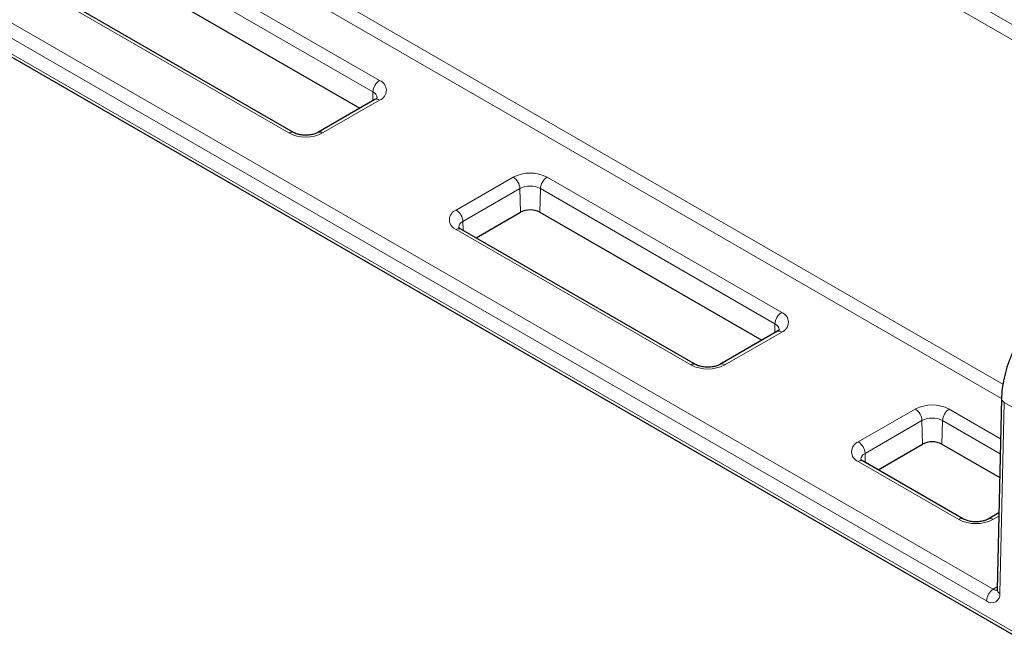
# Model space of a CAD drawing. Units: millimetres. Extents: x 0 to 420, y 0 to 297.
# Drawn here: x 283 to 300, y 115 to 126 of the extents above; entities that cross this region are included whole.
import ezdxf

# ---------------------------------------------------------------- set-up
doc = ezdxf.new("R2010")
doc.units = ezdxf.units.MM

msp = doc.modelspace()

# ---------------------------------------------------------------- linework, layer by layer
at = {"color": 8, "linetype": 'Continuous', "lineweight": 18}
for p, q in [((265.11034, 145.6061), (304.35245, 122.95211)), ((304.23464, 122.75157), (264.99253, 145.40556)), ((260.84495, 137.39323), (300.08706, 114.73924)), ((262.23164, 137.13705), (299.7279, 115.49092)), ((299.61005, 115.28679), (262.11379, 136.93292)), ((284.5428, 127.96737), (299.89911, 119.10237)), ((299.87411, 118.84825), (284.42499, 127.76684)), ((284.81204, 126.82546), (288.93683, 124.44427)), ((288.81902, 124.24373), (284.69423, 126.62492)), ((287.33843, 123.52153), (283.21364, 125.90272)), ((288.8155, 124.08612), (288.81902, 124.24373)), ((288.93683, 124.09982), (287.9351, 123.52153)), ((290.28471, 122.16513), (291.28644, 122.74342)), ((291.88311, 122.74342), (296.0079, 120.36223)), ((291.40425, 122.54288), (290.40252, 121.96459)), ((291.41359, 122.12566), (291.40425, 122.54288)), ((291.7653, 122.54288), (291.75596, 122.12566)), ((295.89009, 120.16169), (291.7653, 122.54288)), ((290.40252, 121.96459), (290.40604, 121.80699)), ((294.4095, 119.43949), (290.28471, 121.82068)), ((296.0079, 120.01778), (295.00617, 119.43949)), ((295.88656, 120.00408), (295.89009, 120.16169)), ((297.35577, 118.08309), (298.35751, 118.66138)), ((298.95418, 118.66138), (299.85783, 118.13971)), ((299.92298, 118.78058), (299.84567, 115.41583)), ((300.56738, 118.40857), (299.92298, 118.78058)), ((298.47532, 118.46084), (297.47358, 117.88255)), ((298.48466, 118.04362), (298.47532, 118.46084)), ((298.83637, 118.46084), (298.82703, 118.04362)), ((299.85174, 117.87468), (298.83637, 118.46084)), ((297.47358, 117.88255), (297.47711, 117.72494)), ((299.12354, 116.71813), (297.35577, 117.73864)), ((299.82658, 116.77953), (299.72021, 116.71813)), ((299.7279, 115.49092), (299.7979, 115.53133))]:
    msp.add_line(p, q, dxfattribs=at)
at = {"color": 7, "linetype": 'Continuous', "lineweight": 25}
for p, q in [((260.87947, 137.31692), (300.12158, 114.66293)), ((284.68489, 126.2077), (288.58773, 123.95464)), ((287.42175, 123.52978), (283.29696, 125.91097)), ((288.85351, 124.10807), (287.85177, 123.52978)), ((290.63381, 121.6755), (291.41359, 122.12566)), ((291.75596, 122.12566), (295.6588, 119.8726)), ((294.49282, 119.44774), (290.36803, 121.82893)), ((295.92458, 120.02603), (294.92284, 119.44774)), ((299.87421, 118.85244), (299.7969, 115.48769)), ((297.70488, 117.59346), (298.48466, 118.04362)), ((298.82703, 118.04362), (299.84216, 117.45759)), ((299.20687, 116.72638), (297.4391, 117.74689)), ((299.82789, 116.83664), (299.63689, 116.72638))]:
    msp.add_line(p, q, dxfattribs=at)
at = {"color": 8, "linetype": 'Continuous', "lineweight": 18}
for centre, radius, start, end in [((289.07563, 124.22785), 0.2571, 122.674167, 176.459727), ((288.87147, 124.27204), 0.18421, 290.783421, 69.216579), ((288.769, 124.12914), 0.12503, 3.744238, 66.418691), ((288.88844, 124.03593), 0.08015, 52.853026, 115.836516), ((287.3872, 123.45471), 0.08272, 65.930572, 126.127147), ((287.63676, 124.09731), 0.64849, 242.609672, 297.390328), ((287.88669, 123.45759), 0.0802, 52.866113, 115.705391), ((291.58478, 122.16763), 0.64849, 62.609672, 117.390328), ((291.14764, 122.527), 0.2571, 3.540273, 57.325833), ((292.02191, 122.527), 0.2571, 122.674167, 176.459727), ((291.58478, 122.19447), 0.3924, 62.609672, 117.390328), ((290.35007, 121.9929), 0.18421, 110.783421, 249.216579), ((290.14591, 121.94871), 0.2571, 3.540273, 57.325833), ((290.44914, 121.85244), 0.12145, 112.572721, 177.623821), ((290.33336, 121.75421), 0.08238, 65.108234, 126.202224), ((296.1467, 120.14581), 0.2571, 122.674167, 176.459727), ((295.94254, 120.19), 0.18421, 290.783421, 69.216579), ((295.84007, 120.0471), 0.12503, 3.744238, 66.418691), ((295.9595, 119.95389), 0.08015, 52.853026, 115.836516), ((294.45827, 119.37267), 0.08272, 65.930572, 126.127147), ((294.70783, 120.01527), 0.64849, 242.609672, 297.390328), ((294.95775, 119.37555), 0.0802, 52.866113, 115.705391), ((299.95726, 118.85632), 0.08314, 182.675727, 245.649484), ((298.65584, 118.08559), 0.64849, 62.609672, 117.390328), ((298.21871, 118.44496), 0.2571, 3.540273, 57.325833), ((299.09298, 118.44496), 0.2571, 122.674167, 176.459727), ((298.65584, 118.11243), 0.3924, 62.609672, 117.390328), ((297.42114, 117.91086), 0.18421, 110.783421, 249.216579), ((297.21698, 117.86667), 0.2571, 3.540273, 57.325833), ((297.40443, 117.67217), 0.08238, 65.108234, 126.202224), ((297.5202, 117.7704), 0.12145, 112.572721, 177.623821), ((299.17231, 116.65131), 0.08272, 65.930572, 126.127147), ((299.42188, 117.29391), 0.64849, 242.609672, 297.390328), ((299.6718, 116.65419), 0.0802, 52.866113, 115.705391), ((299.86592, 115.27515), 0.25613, 122.605478, 177.394522), ((299.70212, 115.3983), 0.14461, 230.452235, 6.960873), ((299.77902, 115.56564), 0.09053, 235.620572, 281.804765), ((299.87995, 115.49158), 0.08314, 182.678577, 245.64921)]:
    msp.add_arc(centre, radius, start, end, dxfattribs=at)
at = {"color": 7, "linetype": 'Continuous', "lineweight": 25}
for centre in [(291.58478, 121.79527), (298.65584, 117.71323)]:
    msp.add_arc(centre, 0.3721, 62.609672, 117.390328, dxfattribs=at)
for points, knots in [([(288.89412, 124.14113), (288.8943, 124.14166), (288.89489, 124.14344), (288.88672, 124.12975), (288.86423, 124.11507), (288.85351, 124.10807)], [0, 0, 0, 0, 0.17901066, 0.60864933, 1, 1, 1, 1]), ([(287.85177, 123.52978), (287.84361, 123.52541), (287.81985, 123.5127), (287.76478, 123.49403), (287.6873, 123.48098), (287.60295, 123.47966), (287.52192, 123.49078), (287.4596, 123.50993), (287.43235, 123.52422), (287.42175, 123.52978)], [0, 0, 0, 0, 0.08178186, 0.23820089, 0.39984112, 0.56558414, 0.73230458, 0.89589828, 1, 1, 1, 1]), ([(290.36803, 121.82893), (290.36114, 121.83322), (290.34128, 121.84556), (290.32741, 121.86207), (290.32764, 121.86204), (290.32774, 121.86202)], [0, 0, 0, 0, 0.23832468, 0.68617514, 1, 1, 1, 1]), ([(301.04594, 120.81403), (301.01862, 120.79762), (300.93997, 120.75036), (300.81205, 120.65622), (300.66539, 120.52709), (300.52586, 120.38124), (300.39538, 120.22142), (300.27583, 120.05004), (300.16891, 119.86971), (300.07624, 119.68313), (299.99927, 119.49303), (299.9392, 119.30212), (299.89748, 119.11321), (299.87842, 118.96343), (299.87519, 118.87827), (299.87421, 118.85244)], [0, 0, 0, 0, 0.04465078, 0.12856127, 0.21227253, 0.29576551, 0.37907036, 0.46225502, 0.54540165, 0.62859191, 0.7118927, 0.79539654, 0.87919452, 0.96336439, 1, 1, 1, 1]), ([(295.96519, 120.05909), (295.96537, 120.05962), (295.96595, 120.0614), (295.95779, 120.04771), (295.9353, 120.03303), (295.92458, 120.02603)], [0, 0, 0, 0, 0.17901066, 0.60864933, 1, 1, 1, 1]), ([(294.92284, 119.44774), (294.91468, 119.44337), (294.89092, 119.43066), (294.83584, 119.41199), (294.75837, 119.39894), (294.67402, 119.39762), (294.59299, 119.40874), (294.53066, 119.42789), (294.50342, 119.44218), (294.49282, 119.44774)], [0, 0, 0, 0, 0.081781855, 0.238200887, 0.399841116, 0.565584141, 0.73230458, 0.895898282, 1, 1, 1, 1]), ([(297.4391, 117.74689), (297.4322, 117.75118), (297.41234, 117.76352), (297.39848, 117.78003), (297.39871, 117.78), (297.39881, 117.77998)], [0, 0, 0, 0, 0.23832468, 0.68617514, 1, 1, 1, 1]), ([(299.63689, 116.72638), (299.62873, 116.72201), (299.60496, 116.7093), (299.54989, 116.69063), (299.47241, 116.67758), (299.38807, 116.67626), (299.30703, 116.68738), (299.24471, 116.70653), (299.21746, 116.72082), (299.20687, 116.72638)], [0, 0, 0, 0, 0.08178186, 0.23820089, 0.39984112, 0.56558414, 0.73230458, 0.89589828, 1, 1, 1, 1]), ([(299.7969, 115.48769), (299.79648, 115.48228), (299.79544, 115.46886), (299.79457, 115.46756), (299.79406, 115.46678)], [0, 0, 0, 0, 0.40345447, 1, 1, 1, 1])]:
    msp.add_open_spline(points, degree=3, knots=knots, dxfattribs=at)

doc.saveas('drawing.dxf')
